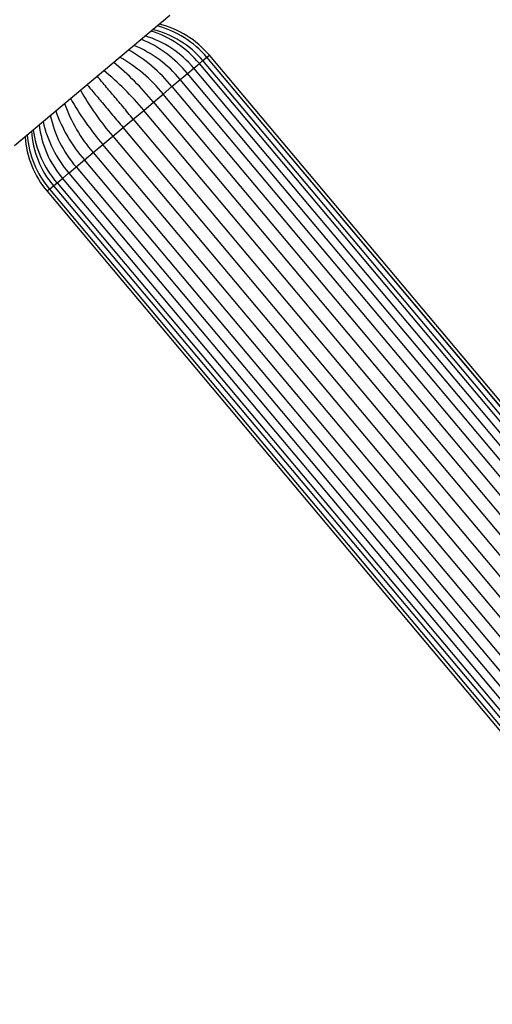
# Model space of a CAD drawing. Units: millimetres. Extents: x 0 to 1453, y 0 to 2782.
# Drawn here: x 115 to 170, y 2267 to 2384 of the extents above; entities that cross this region are included whole.
import ezdxf
from ezdxf import colors
from ezdxf.entities.mleader import LeaderData, LeaderLine
from ezdxf.math import Vec2, Vec3

# ---------------------------------------------------------------- set-up
doc = ezdxf.new("R2010")
doc.units = ezdxf.units.MM
doc.layers.add('DV7_Défaut', color=7, linetype='Continuous')
doc.layers.add('Défaut', color=7, linetype='Continuous')

# ---------------------------------------------------------------- blocks, each defined once
blk = doc.blocks.new('_DOT')
at = {"color": 0}
blk.add_line((0, 0), (-1, 0), dxfattribs=at)
at = {"color": 0, "const_width": 0.333}
blk.add_lwpolyline([(-0.1665, 0, 1), (0.1665, 0, 1)], format="xyb", close=True, dxfattribs=at)
blk = doc.blocks.new('SE6')
at = {"layer": 'DV7_Défaut', "color": 7, "linetype": 'Continuous'}
for p, q in [((114.14, 2368.67), (132.46, 2384.04)), ((135.95, 2378.34), (136.37, 2378.69)), ((136.37, 2378.69), (136.83, 2379.08)), ((185.83, 2319.74), (136.37, 2378.69)), ((136.83, 2379.08), (136.84, 2379.09)), ((186.29, 2320.13), (136.83, 2379.08)), ((136.84, 2379.09), (137.13, 2379.33)), ((186.3, 2320.14), (136.84, 2379.09)), ((186.61, 2320.35), (137.13, 2379.33)), ((134.54, 2377.16), (135.3, 2377.79)), ((135.3, 2377.79), (135.95, 2378.34)), ((184.69, 2318.93), (135.3, 2377.79)), ((185.39, 2319.42), (135.95, 2378.34)), ((132.71, 2375.62), (133.7, 2376.45)), ((133.7, 2376.45), (134.55, 2377.16)), ((183.32, 2317.31), (133.7, 2376.45)), ((184.09, 2318.12), (134.55, 2377.16)), ((131.68, 2374.75), (132.71, 2375.62)), ((132.71, 2375.62), (182.7, 2316.05)), ((130.53, 2373.79), (131.68, 2374.75)), ((182.28, 2314.44), (131.68, 2374.75)), ((128.15, 2371.79), (129.38, 2372.82)), ((129.38, 2372.82), (130.53, 2373.79)), ((181.88, 2310.26), (129.38, 2372.82)), ((130.53, 2373.79), (182.13, 2312.31)), ((126.95, 2370.79), (128.15, 2371.79)), ((128.15, 2371.79), (180.98, 2308.83)), ((125.73, 2369.76), (126.95, 2370.79)), ((179.65, 2307.98), (126.95, 2370.79)), ((124.57, 2368.79), (125.73, 2369.76)), ((125.73, 2369.76), (177.9, 2307.58)), ((123.43, 2367.83), (124.57, 2368.79)), ((177, 2306.31), (124.57, 2368.79)), ((121.41, 2366.14), (122.39, 2366.96)), ((122.39, 2366.96), (123.43, 2367.83)), ((175.25, 2303.96), (122.39, 2366.96)), ((123.43, 2367.83), (176.15, 2304.99)), ((120.56, 2365.42), (121.41, 2366.14)), ((121.41, 2366.14), (174.48, 2302.89)), ((119.16, 2364.25), (119.81, 2364.79)), ((119.81, 2364.79), (120.56, 2365.43)), ((119.81, 2364.79), (173.27, 2301.08)), ((120.56, 2365.42), (173.82, 2301.94)), ((118.26, 2363.5), (117.98, 2363.26)), ((118.26, 2363.5), (118.28, 2363.51)), ((118.26, 2363.5), (172.44, 2298.93)), ((118.28, 2363.51), (118.73, 2363.89)), ((118.28, 2363.51), (172.45, 2298.95)), ((118.73, 2363.89), (119.16, 2364.25)), ((118.73, 2363.89), (172.64, 2299.65)), ((119.16, 2364.25), (172.87, 2300.24)), ((117.98, 2363.26), (172.3, 2298.51))]:
    blk.add_line(p, q, dxfattribs=at)
for centre, radius, start, end in [((126.57, 2370.58), 12.17, 39.6065, 72.419), ((127.87, 2371.59), 11.07, 39.8791, 76.6651), ((128.06, 2371.75), 11.42, 39.8874, 75.2325), ((128.54, 2372.12), 11.21, 40, 76.1203), ((123.77, 2368.34), 13.93, 39.3146, 67.5449), ((126.15, 2370.23), 11.87, 39.5762, 73.4597), ((118.54, 2364.08), 18.28, 39.1726, 60.3869), ((123.06, 2367.75), 13.74, 39.2669, 68.0257), ((117.49, 2363.2), 18.3, 39.1744, 60.3638), ((103.31, 2351.38), 33.76, 39.4438, 50.7627), ((104.52, 2352.39), 33.69, 39.4409, 50.7874), ((151.38, 2391.71), 33.76, 209.2353, 220.556), ((150.16, 2390.69), 33.69, 209.2146, 220.5592), ((136.22, 2378.91), 18.28, 199.6171, 220.8276), ((137.27, 2379.79), 18.3, 199.6322, 220.8254), ((131.81, 2375.1), 13.74, 191.9687, 220.7329), ((127.2, 2371.03), 11.07, 183.3271, 220.1209), ((128.44, 2372.14), 12.19, 187.5884, 220.3755), ((128.84, 2372.49), 11.87, 186.5333, 220.4237), ((131.14, 2374.51), 13.95, 192.476, 220.6633), ((126.57, 2370.47), 11.21, 183.8797, 220), ((127.02, 2370.87), 11.43, 184.762, 220.1064)]:
    blk.add_arc(centre, radius, start, end, dxfattribs=at)
for points, knots in [([(128.15, 2371.79), (127.73, 2372.29), (127.32, 2372.78), (126.5, 2373.76), (126.1, 2374.23), (125.33, 2375.15), (124.96, 2375.6), (124.35, 2376.32), (124.11, 2376.6), (123.88, 2376.88)], [0, 0, 0, 0, 0.270707, 0.270707, 0.541415, 0.541415, 0.812122, 0.812122, 1, 1, 1, 1]), ([(122.69, 2375.87), (122.92, 2375.6), (123.16, 2375.32), (123.76, 2374.59), (124.14, 2374.15), (124.9, 2373.23), (125.3, 2372.76), (126.12, 2371.78), (126.54, 2371.29), (126.95, 2370.79)], [0, 0, 0, 0, 0.18771, 0.18771, 0.4584734, 0.4584734, 0.7292367, 0.7292367, 1, 1, 1, 1])]:
    blk.add_open_spline(points, degree=3, knots=knots, dxfattribs=at)

msp = doc.modelspace()

# ---------------------------------------------------------------- block references
at = {"layer": 'Défaut'}
msp.add_blockref('SE6', (0, 0), dxfattribs=at)

# ---------------------------------------------------------------- leaders
at = {"layer": 'Défaut', "color": 7, "linetype": 'Continuous'}
ml = msp.add_multileader_mtext('Standard', dxfattribs=at)
ml.set_content('{\\pxsm0.9;\\fSolid Edge ISO|b1||i0||c0|p34;\\W1.;05/03/2024\\P}', color=256)
ml.set_leader_properties()
ml.set_arrow_properties(name='DOT')
ml.build(insert=Vec2(0, 0))
ml.multileader.update_dxf_attribs({"leader_type": 0, "dogleg_length": 0, "arrow_head_size": 12})
ctx = ml.context
ctx.base_point, ctx.char_height, ctx.arrow_head_size = Vec3(1365.4, 2747.38), 12, 12
notes = []
notes.append((ctx, [(0, (0, 0, 0), (0, 0), (1, 0), 1, [])]))
ctx.mtext.insert = Vec3(1367.4, 2753.38)
for ctx, leaders in notes:
    for number, flags, end, landing, length, lines in leaders:
        leader = LeaderData()
        leader.index, (leader.has_last_leader_line, leader.has_dogleg_vector, leader.attachment_direction) = number, flags
        leader.last_leader_point, leader.dogleg_vector, leader.dogleg_length = Vec3(end), Vec3(landing), length
        for number, points, colour, breaks in lines:
            line = LeaderLine()
            line.index, line.vertices, line.color, line.breaks = number, Vec3.list(points), colors.encode_raw_color(colour), breaks
            leader.lines.append(line)
        ctx.leaders.append(leader)

doc.saveas('drawing.dxf')
